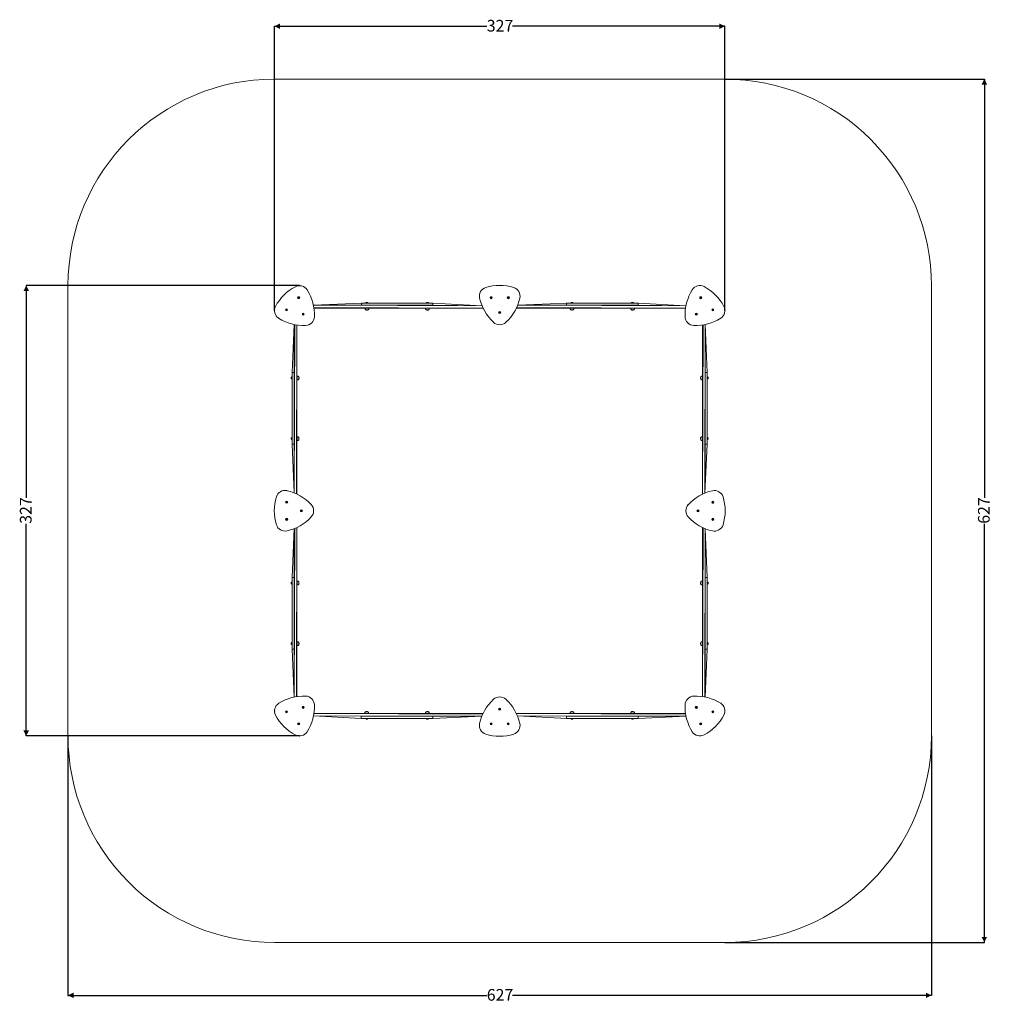
# Model space of a CAD drawing. Units: millimetres. Extents: x 1.8 to 19.4, y 8.3 to 26.1.
import ezdxf

# ---------------------------------------------------------------- set-up
doc = ezdxf.new("R2010")
doc.units = ezdxf.units.MM
doc.header["$PDSIZE"] = -1
doc.layers.add('SLD-0', color=179, linetype='Continuous')
doc.styles.add('SLDTEXTSTYLE1', font='TXT', dxfattribs={"width": 0.605})
doc.dimstyles.new('SLDDIMSTYLE1', dxfattribs={"dimtxt": 0.205465, "dimasz": 0.1, "dimexe": 0, "dimexo": 0.0625, "dimgap": 0.051366, "dimtad": 0, "dimdec": 0, "dimlfac": 40, "dimrnd": 1e-09, "dimzin": 12, "dimdsep": 46, "dimtxsty": 'SLDTEXTSTYLE1', "dimsah": 1, "dimcen": 0.09, "dimadec": 0, "dimazin": 3, "dimtfac": 1, "dimtdec": 0, "dimtofl": 0, "dimtmove": 0, "dimatfit": 3, "dimfxl": 0, "dimfrac": 2, "dimtolj": 1, "dimtzin": 12, "dimarcsym": 0})

# ---------------------------------------------------------------- blocks, each defined once
blk = doc.blocks.new('_D')
at = {"layer": 'SLD-0', "color": 7}
for p, q in [((6.846, 21.318), (1.884, 21.319)), ((1.884, 21.319), (1.884, 17.465)), ((1.883, 13.141), (1.884, 16.994)), ((6.845, 13.14), (1.883, 13.141))]:
    blk.add_line(p, q, dxfattribs=at)
for points in [[(1.884, 21.319), (1.834, 21.219), (1.934, 21.219)], [(1.883, 13.141), (1.933, 13.241), (1.833, 13.241)]]:
    blk.add_solid(points, dxfattribs=at)
at = {"layer": 'SLD-0', "color": 7, "insert": (1.769, 16.994), "char_height": 0.2117, "attachment_point": 1, "rotation": 89.9943, "style": 'SLDTEXTSTYLE1'}
blk.add_mtext('327', dxfattribs=at)
blk = doc.blocks.new('_D_1')
at = {"layer": 'SLD-0', "color": 7}
for p, q in [((6.392, 20.866), (6.392, 26.03)), ((6.392, 26.03), (10.246, 26.03)), ((14.57, 26.029), (10.716, 26.03)), ((14.57, 20.866), (14.57, 26.029))]:
    blk.add_line(p, q, dxfattribs=at)
for points in [[(6.392, 26.03), (6.492, 25.98), (6.492, 26.08)], [(14.57, 26.029), (14.47, 26.079), (14.47, 25.979)]]:
    blk.add_solid(points, dxfattribs=at)
at = {"layer": 'SLD-0', "color": 7, "insert": (10.246, 26.145), "char_height": 0.2117, "attachment_point": 1, "rotation": 359.9989, "style": 'SLDTEXTSTYLE1'}
blk.add_mtext('327', dxfattribs=at)
blk = doc.blocks.new('_D_2')
at = {"layer": 'SLD-0', "color": 7}
for p, q in [((14.57, 25.069), (19.281, 25.069)), ((19.281, 25.069), (19.281, 17.465)), ((19.281, 9.39), (19.281, 16.994)), ((14.57, 9.39), (19.281, 9.39))]:
    blk.add_line(p, q, dxfattribs=at)
for points in [[(19.281, 25.069), (19.231, 24.969), (19.331, 24.969)], [(19.281, 9.39), (19.331, 9.49), (19.231, 9.49)]]:
    blk.add_solid(points, dxfattribs=at)
at = {"layer": 'SLD-0', "color": 7, "insert": (19.166, 16.994), "char_height": 0.2117, "attachment_point": 1, "rotation": 90, "style": 'SLDTEXTSTYLE1'}
blk.add_mtext('627', dxfattribs=at)
blk = doc.blocks.new('_D_3')
at = {"layer": 'SLD-0', "color": 7}
for p, q in [((2.642, 13.14), (2.642, 8.429)), ((18.32, 13.14), (18.32, 8.429)), ((2.642, 8.429), (10.246, 8.429)), ((18.32, 8.429), (10.716, 8.429))]:
    blk.add_line(p, q, dxfattribs=at)
for points in [[(2.642, 8.429), (2.742, 8.379), (2.742, 8.479)], [(18.32, 8.429), (18.22, 8.479), (18.22, 8.379)]]:
    blk.add_solid(points, dxfattribs=at)
at = {"layer": 'SLD-0', "color": 7, "insert": (10.246, 8.544), "char_height": 0.2117, "attachment_point": 1, "rotation": 359.9989, "style": 'SLDTEXTSTYLE1'}
blk.add_mtext('627', dxfattribs=at)

msp = doc.modelspace()

# ---------------------------------------------------------------- linework, layer by layer
at = {"color": 7, "linetype": 'Continuous', "lineweight": 18}
for p, q in [((6.824, 21.099), (6.828, 21.105)), ((6.828, 21.105), (6.835, 21.105)), ((6.835, 21.105), (6.839, 21.099)), ((10.319, 21.1), (10.324, 21.106)), ((10.324, 21.106), (10.331, 21.105)), ((10.331, 21.105), (10.333, 21.098)), ((10.63, 21.101), (10.635, 21.106)), ((10.632, 21.094), (10.63, 21.101)), ((10.635, 21.106), (10.642, 21.104)), ((10.642, 21.104), (10.644, 21.098)), ((14.125, 21.097), (14.126, 21.104)), ((14.126, 21.104), (14.133, 21.106)), ((14.133, 21.106), (14.138, 21.102)), ((14.138, 21.102), (14.137, 21.095)), ((6.828, 21.093), (6.824, 21.099)), ((6.835, 21.093), (6.828, 21.093)), ((6.839, 21.099), (6.835, 21.093)), ((7.969, 20.999), (7.099, 20.962)), ((7.969, 20.962), (7.099, 20.962)), ((7.969, 20.962), (7.969, 20.999)), ((9.269, 20.999), (7.969, 20.999)), ((9.269, 20.962), (7.969, 20.962)), ((8.049, 21.002), (8.049, 21.001)), ((8.05, 21.003), (8.076, 21.003)), ((8.051, 21.004), (8.051, 21.004)), ((8.051, 21.004), (8.086, 21.004)), ((8.06, 21.014), (8.078, 21.014)), ((8.076, 21.003), (8.088, 21.003)), ((8.086, 21.004), (8.086, 21.004)), ((8.089, 21.001), (8.089, 21.002)), ((9.149, 21.002), (9.149, 21.001)), ((9.15, 21.003), (9.174, 21.003)), ((9.151, 21.004), (9.151, 21.004)), ((9.151, 21.004), (9.186, 21.004)), ((9.16, 21.014), (9.178, 21.014)), ((9.174, 21.003), (9.188, 21.003)), ((9.186, 21.004), (9.186, 21.004)), ((9.189, 21.001), (9.189, 21.002)), ((9.269, 20.962), (9.269, 20.999)), ((10.161, 20.952), (9.269, 20.999)), ((10.161, 20.952), (9.269, 20.962)), ((10.322, 21.094), (10.319, 21.1)), ((10.329, 21.093), (10.322, 21.094)), ((10.333, 21.098), (10.329, 21.093)), ((10.639, 21.092), (10.632, 21.094)), ((10.644, 21.098), (10.639, 21.092)), ((11.694, 20.999), (10.806, 20.962)), ((11.694, 20.962), (10.806, 20.962)), ((11.694, 20.962), (11.694, 20.999)), ((12.994, 20.999), (11.694, 20.999)), ((12.994, 20.962), (11.694, 20.962)), ((11.774, 21.002), (11.774, 21.001)), ((11.775, 21.003), (11.79, 21.003)), ((11.776, 21.004), (11.776, 21.004)), ((11.776, 21.004), (11.811, 21.004)), ((11.785, 21.014), (11.803, 21.014)), ((11.79, 21.003), (11.813, 21.003)), ((11.811, 21.004), (11.811, 21.004)), ((11.814, 21.001), (11.814, 21.002)), ((12.874, 21.002), (12.874, 21.001)), ((12.875, 21.003), (12.884, 21.003)), ((12.876, 21.004), (12.876, 21.004)), ((12.876, 21.004), (12.911, 21.004)), ((12.884, 21.003), (12.913, 21.003)), ((12.885, 21.014), (12.903, 21.014)), ((12.911, 21.004), (12.911, 21.004)), ((12.914, 21.001), (12.914, 21.002)), ((12.994, 20.962), (12.994, 20.999)), ((13.862, 20.952), (12.994, 20.999)), ((13.862, 20.952), (12.994, 20.962)), ((14.13, 21.092), (14.125, 21.097)), ((14.137, 21.095), (14.13, 21.092)), ((6.604, 20.879), (6.607, 20.886)), ((6.609, 20.873), (6.604, 20.879)), ((6.607, 20.886), (6.614, 20.887)), ((6.616, 20.874), (6.609, 20.873)), ((6.614, 20.887), (6.619, 20.881)), ((6.619, 20.881), (6.616, 20.874)), ((6.904, 20.797), (6.906, 20.804)), ((6.909, 20.792), (6.904, 20.797)), ((6.906, 20.804), (6.913, 20.806)), ((6.916, 20.794), (6.909, 20.792)), ((6.913, 20.806), (6.918, 20.801)), ((6.918, 20.801), (6.916, 20.794)), ((10.178, 20.912), (7.107, 20.912)), ((8.082, 20.909), (8.031, 20.909)), ((8.09, 20.879), (8.048, 20.879)), ((8.068, 20.874), (8.069, 20.874)), ((8.106, 20.909), (8.082, 20.909)), ((9.178, 20.909), (9.131, 20.909)), ((9.19, 20.879), (9.148, 20.879)), ((9.19, 20.879), (9.148, 20.879)), ((9.168, 20.874), (9.169, 20.874)), ((9.206, 20.909), (9.178, 20.909)), ((10.474, 20.831), (10.478, 20.837)), ((10.478, 20.824), (10.474, 20.831)), ((10.478, 20.837), (10.485, 20.837)), ((10.485, 20.824), (10.478, 20.824)), ((10.485, 20.837), (10.489, 20.831)), ((10.489, 20.831), (10.485, 20.824)), ((13.855, 20.912), (10.784, 20.912)), ((11.785, 20.909), (11.756, 20.909)), ((11.813, 20.879), (11.773, 20.879)), ((11.815, 20.879), (11.773, 20.879)), ((11.831, 20.909), (11.785, 20.909)), ((11.793, 20.874), (11.794, 20.874)), ((11.815, 20.879), (11.813, 20.879)), ((12.872, 20.909), (12.856, 20.909)), ((12.931, 20.909), (12.872, 20.909)), ((12.908, 20.879), (12.873, 20.879)), ((12.915, 20.879), (12.873, 20.879)), ((12.893, 20.874), (12.894, 20.874)), ((12.915, 20.879), (12.908, 20.879)), ((14.045, 20.804), (14.052, 20.807)), ((14.045, 20.797), (14.045, 20.804)), ((14.051, 20.793), (14.045, 20.797)), ((14.057, 20.796), (14.051, 20.793)), ((14.052, 20.807), (14.058, 20.803)), ((14.058, 20.803), (14.057, 20.796)), ((14.344, 20.879), (14.346, 20.886)), ((14.348, 20.873), (14.344, 20.879)), ((14.346, 20.886), (14.353, 20.887)), ((14.355, 20.874), (14.348, 20.873)), ((14.353, 20.887), (14.358, 20.881)), ((14.358, 20.881), (14.355, 20.874)), ((6.749, 20.612), (6.711, 19.742)), ((6.749, 20.612), (6.749, 19.742)), ((6.799, 20.603), (6.799, 17.533)), ((14.163, 17.532), (14.163, 20.603)), ((14.251, 19.742), (14.213, 20.612)), ((14.213, 19.742), (14.213, 20.612)), ((6.749, 19.742), (6.711, 19.742)), ((6.711, 19.742), (6.711, 18.442)), ((6.749, 19.742), (6.749, 18.442)), ((6.801, 19.679), (6.801, 19.604)), ((14.161, 19.643), (14.161, 19.679)), ((14.213, 19.742), (14.251, 19.742)), ((14.213, 18.442), (14.213, 19.742)), ((14.251, 18.442), (14.251, 19.742)), ((6.696, 19.633), (6.696, 19.651)), ((6.706, 19.659), (6.706, 19.659)), ((6.706, 19.625), (6.706, 19.659)), ((6.706, 19.624), (6.706, 19.625)), ((6.706, 19.624), (6.706, 19.624)), ((6.707, 19.623), (6.707, 19.661)), ((6.71, 19.662), (6.709, 19.662)), ((6.709, 19.622), (6.71, 19.622)), ((6.832, 19.663), (6.832, 19.621)), ((6.832, 19.663), (6.832, 19.621)), ((6.832, 19.621), (6.832, 19.621)), ((6.837, 19.641), (6.837, 19.642)), ((14.125, 19.642), (14.125, 19.641)), ((14.13, 19.621), (14.13, 19.663)), ((14.13, 19.621), (14.13, 19.663)), ((14.13, 19.621), (14.13, 19.621)), ((14.161, 19.604), (14.161, 19.643)), ((14.254, 19.662), (14.252, 19.662)), ((14.252, 19.622), (14.254, 19.622)), ((14.255, 19.661), (14.255, 19.642)), ((14.255, 19.642), (14.255, 19.623)), ((14.256, 19.659), (14.256, 19.659)), ((14.256, 19.659), (14.256, 19.624)), ((14.256, 19.624), (14.256, 19.624)), ((14.266, 19.651), (14.266, 19.633)), ((6.696, 18.534), (6.696, 18.551)), ((6.696, 18.533), (6.696, 18.534)), ((6.706, 18.559), (6.706, 18.559)), ((6.706, 18.526), (6.706, 18.559)), ((6.706, 18.524), (6.706, 18.526)), ((6.706, 18.524), (6.706, 18.524)), ((6.707, 18.523), (6.707, 18.561)), ((6.71, 18.562), (6.709, 18.562)), ((6.709, 18.522), (6.71, 18.522)), ((6.749, 18.442), (6.711, 18.442)), ((6.711, 18.442), (6.749, 17.555)), ((6.749, 18.442), (6.749, 17.555)), ((6.801, 18.579), (6.801, 18.504)), ((6.832, 18.563), (6.832, 18.521)), ((6.832, 18.563), (6.832, 18.522)), ((6.832, 18.522), (6.832, 18.521)), ((6.837, 18.541), (6.837, 18.542)), ((14.125, 18.542), (14.125, 18.541)), ((14.13, 18.521), (14.13, 18.563)), ((14.13, 18.521), (14.13, 18.563)), ((14.13, 18.521), (14.13, 18.521)), ((14.161, 18.543), (14.161, 18.579)), ((14.161, 18.504), (14.161, 18.543)), ((14.203, 17.55), (14.251, 18.442)), ((14.203, 17.55), (14.213, 18.442)), ((14.213, 18.442), (14.251, 18.442)), ((14.254, 18.562), (14.252, 18.562)), ((14.252, 18.522), (14.254, 18.522)), ((14.255, 18.561), (14.255, 18.542)), ((14.255, 18.542), (14.255, 18.523)), ((14.256, 18.559), (14.256, 18.559)), ((14.256, 18.559), (14.256, 18.524)), ((14.256, 18.524), (14.256, 18.524)), ((14.266, 18.551), (14.266, 18.533)), ((6.605, 17.383), (6.606, 17.39)), ((6.61, 17.378), (6.605, 17.383)), ((6.606, 17.39), (6.613, 17.392)), ((6.617, 17.38), (6.61, 17.378)), ((6.613, 17.392), (6.618, 17.388)), ((6.618, 17.388), (6.617, 17.38)), ((14.344, 17.387), (14.351, 17.391)), ((14.344, 17.38), (14.344, 17.387)), ((14.351, 17.377), (14.344, 17.38)), ((14.351, 17.391), (14.357, 17.388)), ((14.357, 17.38), (14.351, 17.377)), ((14.357, 17.388), (14.357, 17.38)), ((6.873, 17.229), (6.876, 17.236)), ((6.878, 17.223), (6.873, 17.229)), ((6.876, 17.236), (6.883, 17.237)), ((6.885, 17.224), (6.878, 17.223)), ((6.883, 17.237), (6.887, 17.231)), ((6.887, 17.231), (6.885, 17.224)), ((14.075, 17.226), (14.076, 17.233)), ((14.081, 17.222), (14.075, 17.226)), ((14.076, 17.233), (14.083, 17.236)), ((14.088, 17.225), (14.081, 17.222)), ((14.083, 17.236), (14.089, 17.232)), ((14.089, 17.232), (14.088, 17.225)), ((6.605, 17.072), (6.606, 17.079)), ((6.611, 17.068), (6.605, 17.072)), ((6.606, 17.079), (6.612, 17.082)), ((6.618, 17.071), (6.611, 17.068)), ((6.612, 17.082), (6.618, 17.078)), ((6.618, 17.078), (6.618, 17.071)), ((14.344, 17.071), (14.345, 17.078)), ((14.349, 17.067), (14.344, 17.071)), ((14.345, 17.078), (14.352, 17.081)), ((14.356, 17.069), (14.349, 17.067)), ((14.352, 17.081), (14.358, 17.076)), ((14.358, 17.076), (14.356, 17.069)), ((6.749, 16.905), (6.711, 16.017)), ((6.749, 16.905), (6.749, 16.017)), ((6.799, 16.927), (6.799, 13.856)), ((14.163, 13.856), (14.163, 16.926)), ((14.213, 16.017), (14.213, 16.904)), ((14.251, 16.017), (14.213, 16.904)), ((6.696, 15.914), (6.696, 15.926)), ((6.706, 15.934), (6.706, 15.934)), ((6.706, 15.911), (6.706, 15.934)), ((6.707, 15.898), (6.707, 15.936)), ((6.71, 15.937), (6.709, 15.937)), ((6.749, 16.017), (6.711, 16.017)), ((6.711, 16.017), (6.711, 14.717)), ((6.749, 16.017), (6.749, 14.717)), ((6.801, 15.954), (6.801, 15.879)), ((6.832, 15.938), (6.832, 15.896)), ((6.832, 15.938), (6.832, 15.907)), ((6.837, 15.916), (6.837, 15.917)), ((14.125, 15.917), (14.125, 15.916)), ((14.13, 15.896), (14.13, 15.938)), ((14.13, 15.935), (14.13, 15.938)), ((14.13, 15.896), (14.13, 15.935)), ((14.161, 15.879), (14.161, 15.954)), ((14.213, 16.017), (14.251, 16.017)), ((14.213, 14.717), (14.213, 16.017)), ((14.251, 14.717), (14.251, 16.017)), ((14.254, 15.937), (14.252, 15.937)), ((14.255, 15.936), (14.255, 15.898)), ((14.256, 15.934), (14.256, 15.934)), ((14.256, 15.934), (14.256, 15.931)), ((14.256, 15.931), (14.256, 15.899)), ((14.266, 15.926), (14.266, 15.924)), ((14.266, 15.924), (14.266, 15.908)), ((6.696, 15.908), (6.696, 15.914)), ((6.706, 15.899), (6.706, 15.911)), ((6.706, 15.899), (6.706, 15.899)), ((6.709, 15.897), (6.71, 15.897)), ((6.832, 15.907), (6.832, 15.896)), ((14.252, 15.897), (14.254, 15.897)), ((14.256, 15.899), (14.256, 15.899)), ((6.801, 14.854), (6.801, 14.779)), ((14.161, 14.818), (14.161, 14.854)), ((6.696, 14.815), (6.696, 14.826)), ((6.696, 14.808), (6.696, 14.815)), ((6.706, 14.834), (6.706, 14.834)), ((6.706, 14.814), (6.706, 14.834)), ((6.706, 14.799), (6.706, 14.814)), ((6.706, 14.799), (6.706, 14.799)), ((6.707, 14.798), (6.707, 14.836)), ((6.71, 14.837), (6.709, 14.837)), ((6.709, 14.797), (6.71, 14.797)), ((6.749, 14.717), (6.711, 14.717)), ((6.711, 14.717), (6.749, 13.847)), ((6.749, 14.717), (6.749, 13.847)), ((6.832, 14.838), (6.832, 14.796)), ((6.832, 14.838), (6.832, 14.811)), ((6.832, 14.811), (6.832, 14.796)), ((6.837, 14.816), (6.837, 14.817)), ((14.125, 14.817), (14.125, 14.816)), ((14.13, 14.796), (14.13, 14.838)), ((14.13, 14.796), (14.13, 14.838)), ((14.13, 14.796), (14.13, 14.796)), ((14.161, 14.779), (14.161, 14.818)), ((14.213, 14.717), (14.251, 14.717)), ((14.213, 13.847), (14.213, 14.717)), ((14.213, 13.847), (14.251, 14.717)), ((14.254, 14.837), (14.252, 14.837)), ((14.252, 14.797), (14.254, 14.797)), ((14.255, 14.836), (14.255, 14.817)), ((14.255, 14.817), (14.255, 14.798)), ((14.256, 14.834), (14.256, 14.834)), ((14.256, 14.834), (14.256, 14.799)), ((14.256, 14.799), (14.256, 14.799)), ((14.266, 14.826), (14.266, 14.808)), ((6.904, 13.661), (6.91, 13.666)), ((6.906, 13.654), (6.904, 13.661)), ((6.913, 13.652), (6.906, 13.654)), ((6.91, 13.666), (6.916, 13.664)), ((6.918, 13.657), (6.913, 13.652)), ((6.916, 13.664), (6.918, 13.657)), ((10.474, 13.631), (10.48, 13.635)), ((10.475, 13.624), (10.474, 13.631)), ((10.481, 13.621), (10.475, 13.624)), ((10.48, 13.635), (10.487, 13.632)), ((10.487, 13.625), (10.481, 13.621)), ((10.487, 13.632), (10.487, 13.625)), ((14.045, 13.662), (14.051, 13.666)), ((14.045, 13.655), (14.045, 13.662)), ((14.052, 13.652), (14.045, 13.655)), ((14.051, 13.666), (14.057, 13.663)), ((14.058, 13.656), (14.052, 13.652)), ((14.057, 13.663), (14.058, 13.656)), ((6.605, 13.583), (6.612, 13.586)), ((6.605, 13.576), (6.605, 13.583)), ((6.611, 13.572), (6.605, 13.576)), ((6.617, 13.575), (6.611, 13.572)), ((6.612, 13.586), (6.618, 13.582)), ((6.618, 13.582), (6.617, 13.575)), ((7.101, 13.507), (7.968, 13.459)), ((7.101, 13.507), (7.968, 13.497)), ((7.108, 13.547), (10.178, 13.547)), ((7.968, 13.497), (7.968, 13.459)), ((7.968, 13.497), (9.269, 13.497)), ((7.968, 13.459), (9.269, 13.459)), ((8.031, 13.549), (8.106, 13.549)), ((8.047, 13.58), (8.09, 13.58)), ((8.047, 13.58), (8.069, 13.58)), ((8.048, 13.458), (8.048, 13.457)), ((8.087, 13.455), (8.05, 13.455)), ((8.051, 13.454), (8.051, 13.454)), ((8.067, 13.454), (8.051, 13.454)), ((8.067, 13.444), (8.06, 13.444)), ((8.086, 13.454), (8.067, 13.454)), ((8.077, 13.444), (8.067, 13.444)), ((8.069, 13.585), (8.068, 13.585)), ((8.069, 13.58), (8.09, 13.58)), ((8.086, 13.454), (8.086, 13.454)), ((8.088, 13.457), (8.088, 13.458)), ((9.131, 13.549), (9.206, 13.549)), ((9.147, 13.58), (9.19, 13.58)), ((9.147, 13.58), (9.166, 13.58)), ((9.148, 13.458), (9.148, 13.457)), ((9.187, 13.455), (9.15, 13.455)), ((9.151, 13.454), (9.151, 13.454)), ((9.164, 13.454), (9.151, 13.454)), ((9.166, 13.444), (9.16, 13.444)), ((9.186, 13.454), (9.164, 13.454)), ((9.166, 13.58), (9.19, 13.58)), ((9.177, 13.444), (9.166, 13.444)), ((9.169, 13.585), (9.168, 13.585)), ((9.186, 13.454), (9.186, 13.454)), ((9.188, 13.457), (9.188, 13.458)), ((9.269, 13.497), (9.269, 13.459)), ((9.269, 13.497), (10.156, 13.497)), ((9.269, 13.459), (10.156, 13.497)), ((10.784, 13.547), (13.855, 13.547)), ((10.802, 13.507), (11.693, 13.459)), ((10.802, 13.507), (11.693, 13.497)), ((11.693, 13.497), (11.693, 13.459)), ((11.693, 13.497), (12.994, 13.497)), ((11.693, 13.459), (12.994, 13.459)), ((11.756, 13.549), (11.831, 13.549)), ((11.772, 13.58), (11.815, 13.58)), ((11.772, 13.58), (11.792, 13.58)), ((11.773, 13.458), (11.773, 13.457)), ((11.812, 13.455), (11.775, 13.455)), ((11.776, 13.454), (11.776, 13.454)), ((11.79, 13.454), (11.776, 13.454)), ((11.792, 13.444), (11.785, 13.444)), ((11.811, 13.454), (11.79, 13.454)), ((11.792, 13.58), (11.815, 13.58)), ((11.802, 13.444), (11.792, 13.444)), ((11.794, 13.585), (11.793, 13.585)), ((11.811, 13.454), (11.811, 13.454)), ((11.813, 13.457), (11.813, 13.458)), ((12.856, 13.549), (12.931, 13.549)), ((12.872, 13.58), (12.915, 13.58)), ((12.872, 13.58), (12.897, 13.58)), ((12.873, 13.458), (12.873, 13.457)), ((12.912, 13.455), (12.875, 13.455)), ((12.876, 13.454), (12.876, 13.454)), ((12.894, 13.454), (12.876, 13.454)), ((12.893, 13.444), (12.885, 13.444)), ((12.894, 13.585), (12.893, 13.585)), ((12.902, 13.444), (12.893, 13.444)), ((12.911, 13.454), (12.894, 13.454)), ((12.897, 13.58), (12.915, 13.58)), ((12.911, 13.454), (12.911, 13.454)), ((12.913, 13.457), (12.913, 13.458)), ((12.994, 13.497), (12.994, 13.459)), ((12.994, 13.459), (13.864, 13.497)), ((12.994, 13.497), (13.864, 13.497)), ((14.344, 13.575), (14.345, 13.583)), ((14.35, 13.572), (14.344, 13.575)), ((14.345, 13.583), (14.351, 13.586)), ((14.357, 13.575), (14.35, 13.572)), ((14.351, 13.586), (14.357, 13.582)), ((14.357, 13.582), (14.357, 13.575)), ((6.824, 13.363), (6.83, 13.367)), ((6.825, 13.355), (6.824, 13.363)), ((6.831, 13.352), (6.825, 13.355)), ((6.83, 13.367), (6.837, 13.364)), ((6.837, 13.356), (6.831, 13.352)), ((6.837, 13.364), (6.837, 13.356)), ((10.319, 13.363), (10.325, 13.367)), ((10.32, 13.356), (10.319, 13.363)), ((10.326, 13.352), (10.32, 13.356)), ((10.325, 13.367), (10.332, 13.364)), ((10.332, 13.356), (10.326, 13.352)), ((10.332, 13.364), (10.332, 13.356)), ((10.63, 13.363), (10.636, 13.367)), ((10.63, 13.356), (10.63, 13.363)), ((10.636, 13.352), (10.63, 13.356)), ((10.636, 13.367), (10.642, 13.363)), ((10.642, 13.356), (10.636, 13.352)), ((10.642, 13.363), (10.642, 13.356)), ((14.125, 13.357), (14.126, 13.364)), ((14.13, 13.352), (14.125, 13.357)), ((14.126, 13.364), (14.133, 13.366)), ((14.137, 13.355), (14.13, 13.352)), ((14.133, 13.366), (14.138, 13.362)), ((14.138, 13.362), (14.137, 13.355))]:
    msp.add_line(p, q, dxfattribs=at)
at = {"color": 8, "linetype": 'Continuous', "lineweight": 18}
for p, q in [((7.099, 20.962), (10.161, 20.952)), ((10.178, 20.912), (7.106, 20.922)), ((8.077, 21.002), (8.049, 21.002)), ((8.049, 21.001), (8.077, 21.001)), ((8.089, 21.002), (8.077, 21.002)), ((8.077, 21.001), (8.089, 21.001)), ((9.174, 21.002), (9.149, 21.002)), ((9.149, 21.001), (9.174, 21.001)), ((9.189, 21.002), (9.174, 21.002)), ((9.174, 21.001), (9.189, 21.001)), ((13.855, 20.912), (10.789, 20.922)), ((10.806, 20.962), (13.862, 20.952)), ((11.79, 21.002), (11.774, 21.002)), ((11.774, 21.001), (11.79, 21.001)), ((11.814, 21.002), (11.79, 21.002)), ((11.79, 21.001), (11.814, 21.001)), ((12.883, 21.002), (12.874, 21.002)), ((12.874, 21.001), (12.883, 21.001)), ((12.914, 21.002), (12.883, 21.002)), ((12.883, 21.001), (12.914, 21.001)), ((6.749, 17.555), (6.759, 20.61)), ((6.799, 20.603), (6.789, 17.538)), ((14.163, 17.532), (14.173, 20.605)), ((14.213, 20.612), (14.203, 17.55)), ((6.709, 19.662), (6.709, 19.622)), ((6.71, 19.622), (6.71, 19.662)), ((14.252, 19.662), (14.252, 19.642)), ((14.252, 19.642), (14.252, 19.622)), ((14.254, 19.642), (14.254, 19.662)), ((14.254, 19.622), (14.254, 19.642)), ((6.709, 18.562), (6.709, 18.522)), ((6.71, 18.522), (6.71, 18.562)), ((14.252, 18.562), (14.252, 18.542)), ((14.252, 18.542), (14.252, 18.522)), ((14.254, 18.542), (14.254, 18.562)), ((14.254, 18.522), (14.254, 18.542)), ((6.749, 13.847), (6.759, 16.909)), ((6.799, 16.927), (6.789, 13.854)), ((14.163, 13.856), (14.173, 16.921)), ((14.213, 16.904), (14.203, 13.849)), ((6.709, 15.937), (6.709, 15.897)), ((6.71, 15.897), (6.71, 15.937)), ((14.252, 15.937), (14.252, 15.897)), ((14.254, 15.897), (14.254, 15.937)), ((6.709, 14.837), (6.709, 14.797)), ((6.71, 14.797), (6.71, 14.837)), ((14.252, 14.837), (14.252, 14.817)), ((14.252, 14.817), (14.252, 14.797)), ((14.254, 14.817), (14.254, 14.837)), ((14.254, 14.797), (14.254, 14.817)), ((10.156, 13.497), (7.101, 13.507)), ((7.108, 13.547), (10.173, 13.537)), ((8.088, 13.458), (8.048, 13.458)), ((8.048, 13.457), (8.088, 13.457)), ((9.188, 13.458), (9.148, 13.458)), ((9.148, 13.457), (9.188, 13.457)), ((10.784, 13.547), (13.856, 13.537)), ((13.864, 13.497), (10.802, 13.507)), ((11.813, 13.458), (11.773, 13.458)), ((11.773, 13.457), (11.813, 13.457)), ((12.913, 13.458), (12.873, 13.458)), ((12.873, 13.457), (12.913, 13.457))]:
    msp.add_line(p, q, dxfattribs=at)
at = {"color": 7, "linetype": 'Continuous', "lineweight": 18}
for centre, radius in [((6.831, 21.099), 0.0191), ((6.831, 21.099), 0.0106), ((10.326, 21.099), 0.019), ((10.326, 21.099), 0.0106), ((10.637, 21.099), 0.019), ((10.637, 21.099), 0.0106), ((14.131, 21.099), 0.019), ((14.131, 21.099), 0.0106), ((6.611, 20.88), 0.0191), ((6.611, 20.88), 0.0106), ((6.911, 20.799), 0.0191), ((6.911, 20.799), 0.0106), ((10.481, 20.831), 0.0191), ((10.481, 20.831), 0.0106), ((14.051, 20.8), 0.019), ((14.051, 20.8), 0.0106), ((14.351, 20.88), 0.0191), ((14.351, 20.88), 0.0106), ((6.612, 17.385), 0.019), ((6.612, 17.385), 0.0106), ((14.351, 17.384), 0.019), ((14.351, 17.384), 0.0106), ((6.88, 17.23), 0.0191), ((6.88, 17.23), 0.0106), ((14.082, 17.229), 0.0191), ((14.082, 17.229), 0.0106), ((6.612, 17.075), 0.0191), ((6.612, 17.075), 0.0106), ((14.351, 17.074), 0.0191), ((14.351, 17.074), 0.0106), ((6.611, 13.579), 0.019), ((6.911, 13.659), 0.0191), ((6.911, 13.659), 0.0106), ((10.481, 13.628), 0.0191), ((10.481, 13.628), 0.0106), ((14.051, 13.659), 0.019), ((14.051, 13.659), 0.0106), ((14.351, 13.579), 0.0191), ((6.611, 13.579), 0.0106), ((14.351, 13.579), 0.0106), ((6.831, 13.359), 0.0191), ((6.831, 13.359), 0.0106), ((10.326, 13.36), 0.0191), ((10.326, 13.36), 0.0106), ((10.636, 13.36), 0.0191), ((10.636, 13.36), 0.0106), ((14.131, 13.359), 0.019), ((14.131, 13.359), 0.0106)]:
    msp.add_circle(centre, radius, dxfattribs=at)
for centre, radius, start, end in [((7.167, 20.541), 0.856, 117.5926, 152.0785), ((6.846, 21.151), 0.167, 32.846, 116.8252), ((10.279, 21.126), 0.167, 108.0104, 191.9896), ((10.481, 20.467), 0.856, 72.7571, 107.2429), ((10.684, 21.126), 0.167, 348.0104, 71.9896), ((14.117, 21.152), 0.167, 63.0104, 146.9896), ((13.794, 20.543), 0.856, 27.7571, 62.2429), ((6.831, 21.099), 0.00625, 150, 210), ((6.831, 21.099), 0.00625, 90, 150), ((6.831, 21.099), 0.00625, 30, 90), ((6.831, 21.099), 0.00625, 330, 30), ((6.26, 20.787), 0.856, 357.5926, 32.0785), ((10.326, 21.099), 0.00625, 141.3595, 201.3595), ((10.326, 21.099), 0.00625, 81.3595, 141.3595), ((10.326, 21.099), 0.00625, 21.3595, 81.3595), ((10.326, 21.099), 0.00625, 321.3595, 21.3595), ((10.637, 21.099), 0.00625, 135.9928, 195.9928), ((10.637, 21.099), 0.00625, 75.9928, 135.9928), ((10.637, 21.099), 0.00625, 15.9928, 75.9928), ((10.637, 21.099), 0.00625, 315.9928, 15.9928), ((14.702, 20.786), 0.856, 147.7571, 182.2429), ((14.131, 21.099), 0.00625, 108.2458, 168.2458), ((14.131, 21.099), 0.00625, 168.2458, 228.2458), ((14.131, 21.099), 0.00625, 48.2458, 108.2458), ((14.131, 21.099), 0.00625, 348.2458, 48.2458), ((6.559, 20.866), 0.167, 152.846, 236.8252), ((6.831, 21.099), 0.00625, 210, 270), ((6.831, 21.099), 0.00625, 270, 330), ((8.05, 21.002), 0.00125, 90, 180), ((8.05, 21.001), 0.00125, 179.9993, 270.0001), ((8.069, 20.998), 0.0186, 118.0059, 159.9053), ((8.069, 20.998), 0.0186, 20.0947, 61.9941), ((8.088, 21.002), 0.00125, 0.0002, 89.9967), ((8.089, 21.002), 0.00125, 257.8813, 257.8846), ((9.15, 21.002), 0.00125, 90, 180), ((9.15, 21.001), 0.00125, 179.9993, 270.0004), ((9.169, 20.998), 0.0186, 118.0059, 159.9053), ((9.169, 20.998), 0.0186, 20.0947, 61.9941), ((9.188, 21.002), 0.00125, 0.0002, 89.9999), ((9.188, 21.001), 0.00125, 270.0001, 0.0007), ((10.951, 21.281), 0.856, 192.7571, 227.2429), ((10.326, 21.099), 0.00625, 201.3595, 261.3595), ((10.326, 21.099), 0.00625, 261.3595, 321.3595), ((10.012, 21.281), 0.856, 312.7571, 347.2429), ((10.637, 21.099), 0.00625, 195.9928, 255.9928), ((10.637, 21.099), 0.00625, 255.9928, 315.9928), ((11.775, 21.002), 0.00125, 90, 180), ((11.775, 21.001), 0.00125, 179.9993, 269.999), ((11.794, 20.998), 0.0186, 118.0059, 159.9053), ((11.794, 20.998), 0.0186, 20.0947, 61.994), ((11.813, 21.002), 0.00125, 0.0002, 89.9978), ((11.814, 21.002), 0.00125, 252.0933, 252.0955), ((12.875, 21.002), 0.00125, 90, 180), ((12.875, 21.001), 0.00125, 179.9993, 269.9993), ((12.894, 20.998), 0.0186, 118.0059, 159.9053), ((12.894, 20.998), 0.0186, 20.0947, 61.994), ((12.913, 21.002), 0.00125, 0.0002, 90.0044), ((12.913, 21.001), 0.00125, 269.9956, 0.0007), ((14.131, 21.099), 0.00625, 228.2458, 288.2458), ((14.131, 21.099), 0.00625, 288.2458, 348.2458), ((14.403, 20.866), 0.167, 303.0104, 26.9896), ((6.611, 20.88), 0.00625, 159.1229, 219.1229), ((6.611, 20.88), 0.00625, 99.1229, 159.1229), ((6.611, 20.88), 0.00625, 219.1229, 279.1229), ((6.611, 20.88), 0.00625, 39.1229, 99.1229), ((6.611, 20.88), 0.00625, 279.1229, 339.1229), ((6.611, 20.88), 0.00625, 339.1229, 39.1229), ((6.911, 20.799), 0.00625, 106.4384, 166.4384), ((6.911, 20.799), 0.00625, 166.4384, 226.4384), ((6.911, 20.799), 0.00625, 226.4384, 286.4384), ((6.911, 20.799), 0.00625, 46.4384, 106.4384), ((6.911, 20.799), 0.00625, 286.4384, 346.4384), ((6.911, 20.799), 0.00625, 346.4384, 46.4384), ((6.949, 20.76), 0.167, 272.846, 356.8252), ((8.069, 20.909), 0.0375, 180, 235.4819), ((8.068, 20.919), 0.0457, 242.9564, 270), ((8.069, 20.919), 0.0457, 269.9999, 297.0436), ((8.069, 20.909), 0.0375, 304.5181, 0), ((9.169, 20.909), 0.0375, 180, 235.4819), ((9.168, 20.919), 0.0457, 242.9564, 270), ((9.169, 20.919), 0.0457, 270, 297.0436), ((9.169, 20.909), 0.0375, 304.5181, 0), ((10.481, 20.831), 0.00625, 149.4208, 209.4208), ((10.481, 20.831), 0.00625, 89.4208, 149.4208), ((10.481, 20.831), 0.00625, 209.4208, 269.4208), ((10.481, 20.831), 0.00625, 269.4208, 329.4208), ((10.481, 20.831), 0.00625, 29.4208, 89.4208), ((10.481, 20.831), 0.00625, 329.4208, 29.4208), ((11.794, 20.909), 0.0375, 180, 235.4819), ((11.793, 20.919), 0.0457, 242.9564, 270), ((11.794, 20.919), 0.0457, 270, 297.0436), ((11.794, 20.909), 0.0375, 304.5181, 360), ((12.894, 20.909), 0.0375, 180, 235.4819), ((12.893, 20.919), 0.0457, 242.9564, 270), ((12.894, 20.919), 0.0457, 269.9999, 297.0436), ((12.894, 20.909), 0.0375, 304.5181, 360), ((14.013, 20.761), 0.167, 183.0104, 266.9896), ((14.051, 20.8), 0.00625, 115.5613, 175.5613), ((14.051, 20.8), 0.00625, 175.5613, 235.5613), ((14.051, 20.8), 0.00625, 55.5613, 115.5613), ((14.051, 20.8), 0.00625, 235.5613, 295.5613), ((14.051, 20.8), 0.00625, 295.5613, 355.5613), ((14.051, 20.8), 0.00625, 355.5613, 55.5613), ((14.351, 20.88), 0.00625, 99.1229, 159.1229), ((14.351, 20.88), 0.00625, 159.1229, 219.1229), ((14.351, 20.88), 0.00625, 219.1229, 279.1229), ((14.351, 20.88), 0.00625, 39.1229, 99.1229), ((14.351, 20.88), 0.00625, 279.1229, 339.1229), ((14.351, 20.88), 0.00625, 339.1229, 39.1229), ((6.926, 21.449), 0.856, 237.5926, 272.0785), ((10.481, 20.776), 0.167, 228.0104, 311.9896), ((14.037, 21.45), 0.856, 267.7571, 302.2429), ((6.801, 19.642), 0.0375, 34.5181, 90), ((14.161, 19.642), 0.0375, 90, 145.4819), ((6.713, 19.642), 0.0186, 110.0944, 151.9939), ((6.713, 19.642), 0.0186, 208.0059, 249.9053), ((6.709, 19.661), 0.00125, 89.9967, 179.9984), ((6.709, 19.623), 0.00125, 180, 270), ((6.709, 19.661), 0.00125, 33.2479, 33.2498), ((6.71, 19.623), 0.00125, 270.0011, 359.9985), ((6.801, 19.642), 0.0375, 269.9999, 325.4818), ((6.792, 19.642), 0.0457, 359.9998, 27.0434), ((6.792, 19.641), 0.0457, 332.9564, 0), ((14.171, 19.642), 0.0457, 152.9564, 180), ((14.171, 19.641), 0.0457, 179.9997, 207.0433), ((14.161, 19.642), 0.0375, 214.5181, 270), ((14.252, 19.661), 0.00125, 89.9991, 179.9985), ((14.253, 19.621), 0.00125, 149.5938, 149.5957), ((14.254, 19.661), 0.00125, 0, 90), ((14.254, 19.623), 0.00125, 269.9987, 359.9984), ((14.249, 19.642), 0.0186, 28.0059, 69.9053), ((14.249, 19.642), 0.0186, 290.0946, 331.994), ((6.713, 18.542), 0.0186, 110.0944, 151.994), ((6.713, 18.542), 0.0186, 208.0059, 249.9053), ((6.709, 18.561), 0.00125, 89.9967, 179.9986), ((6.709, 18.523), 0.00125, 180, 270), ((6.709, 18.561), 0.00125, 38.2054, 38.2071), ((6.71, 18.523), 0.00125, 270.0011, 359.9982), ((6.801, 18.542), 0.0375, 34.5181, 90), ((6.801, 18.542), 0.0375, 270, 325.482), ((6.792, 18.542), 0.0457, 359.9998, 27.0434), ((6.792, 18.541), 0.0457, 332.9564, 0), ((14.171, 18.542), 0.0457, 152.9564, 180), ((14.171, 18.541), 0.0457, 179.9997, 207.0433), ((14.161, 18.542), 0.0375, 90, 145.4819), ((14.161, 18.542), 0.0375, 214.5181, 270), ((14.252, 18.561), 0.00125, 89.9991, 179.9988), ((14.253, 18.521), 0.00125, 153.3503, 153.3524), ((14.254, 18.561), 0.00125, 0, 90), ((14.254, 18.523), 0.00125, 269.9987, 359.9981), ((14.249, 18.542), 0.0186, 28.0059, 69.9053), ((14.249, 18.542), 0.0186, 290.0945, 331.994), ((6.584, 17.432), 0.167, 78.0104, 161.9896), ((6.43, 16.76), 0.856, 42.7571, 77.2429), ((14.532, 16.759), 0.856, 102.7571, 137.2429), ((14.378, 17.431), 0.167, 18.0104, 101.9896), ((7.243, 17.23), 0.856, 162.7571, 197.2429), ((6.612, 17.385), 0.00625, 108.8251, 168.8251), ((6.612, 17.385), 0.00625, 168.8251, 228.8251), ((6.612, 17.385), 0.00625, 228.8251, 288.8251), ((6.612, 17.385), 0.00625, 48.8251, 108.8251), ((6.612, 17.385), 0.00625, 288.8251, 348.8251), ((6.612, 17.385), 0.00625, 348.8251, 48.8251), ((14.351, 17.384), 0.00625, 120.9097, 180.9097), ((14.351, 17.384), 0.00625, 180.9097, 240.9097), ((14.351, 17.384), 0.00625, 60.9097, 120.9097), ((14.351, 17.384), 0.00625, 240.9097, 300.9097), ((14.351, 17.384), 0.00625, 0.9097, 60.9097), ((14.351, 17.384), 0.00625, 300.9097, 0.9097), ((13.719, 17.229), 0.856, 342.7571, 17.2429), ((6.88, 17.23), 0.00625, 99.1229, 159.1229), ((6.88, 17.23), 0.00625, 159.1229, 219.1229), ((6.88, 17.23), 0.00625, 219.1229, 279.1229), ((6.88, 17.23), 0.00625, 39.1229, 99.1229), ((6.88, 17.23), 0.00625, 279.1229, 339.1229), ((6.88, 17.23), 0.00625, 339.1229, 39.1229), ((6.935, 17.23), 0.167, 318.0104, 41.9896), ((14.028, 17.229), 0.167, 138.0104, 221.9896), ((14.082, 17.229), 0.00625, 115.5613, 175.5613), ((14.082, 17.229), 0.00625, 175.5613, 235.5613), ((14.082, 17.229), 0.00625, 235.5613, 295.5613), ((14.082, 17.229), 0.00625, 55.5613, 115.5613), ((14.082, 17.229), 0.00625, 295.5613, 355.5613), ((14.082, 17.229), 0.00625, 355.5613, 55.5613), ((6.612, 17.075), 0.00625, 116.8863, 176.8863), ((6.612, 17.075), 0.00625, 176.8863, 236.8863), ((6.612, 17.075), 0.00625, 236.8863, 296.8863), ((6.612, 17.075), 0.00625, 56.8863, 116.8863), ((6.612, 17.075), 0.00625, 296.8863, 356.8863), ((6.612, 17.075), 0.00625, 356.8863, 56.8863), ((6.43, 17.7), 0.856, 282.7571, 317.2429), ((14.532, 17.698), 0.856, 222.7571, 257.2429), ((14.351, 17.074), 0.00625, 168.2458, 228.2458), ((14.351, 17.074), 0.00625, 108.2458, 168.2458), ((14.351, 17.074), 0.00625, 228.2458, 288.2458), ((14.351, 17.074), 0.00625, 48.2458, 108.2458), ((14.351, 17.074), 0.00625, 288.2458, 348.2458), ((14.351, 17.074), 0.00625, 348.2458, 48.2458), ((6.584, 17.028), 0.167, 198.0104, 281.9896), ((14.378, 17.027), 0.167, 258.0104, 341.9896), ((6.713, 15.917), 0.0186, 110.0947, 151.9945), ((6.709, 15.936), 0.00125, 89.9967, 179.9973), ((6.709, 15.936), 0.00125, 21.4524, 21.4553), ((6.801, 15.917), 0.0375, 34.5181, 90), ((6.792, 15.917), 0.0457, 359.9999, 27.0434), ((6.792, 15.916), 0.0457, 332.9564, 0), ((14.171, 15.917), 0.0457, 152.9564, 180), ((14.171, 15.916), 0.0457, 179.9997, 207.0433), ((14.161, 15.917), 0.0375, 89.9997, 145.4816), ((14.252, 15.936), 0.00125, 89.9991, 179.9974), ((14.254, 15.936), 0.00125, 0, 90), ((14.249, 15.917), 0.0186, 28.0059, 69.9053), ((6.713, 15.917), 0.0186, 208.0059, 249.9053), ((6.709, 15.898), 0.00125, 180, 270), ((6.71, 15.898), 0.00125, 270.0011, 0.0064), ((6.801, 15.917), 0.0375, 270, 325.482), ((14.161, 15.917), 0.0375, 214.5181, 270), ((14.252, 15.898), 0.00125, 179.9937, 270.0009), ((14.254, 15.898), 0.00125, 269.9987, 0.0063), ((14.249, 15.917), 0.0186, 290.0946, 331.9941), ((6.801, 14.817), 0.0375, 34.5181, 90), ((14.161, 14.817), 0.0375, 90, 145.4819), ((6.713, 14.817), 0.0186, 110.0943, 151.9939), ((6.713, 14.817), 0.0186, 208.0059, 249.9053), ((6.709, 14.836), 0.00125, 89.9967, 179.9907), ((6.709, 14.798), 0.00125, 180, 270), ((6.709, 14.837), 0.00125, 6.5818, 6.5911), ((6.71, 14.798), 0.00125, 270.0011, 0.013), ((6.801, 14.817), 0.0375, 270.0002, 325.4823), ((6.792, 14.817), 0.0457, 0.0001, 27.0434), ((6.792, 14.816), 0.0457, 332.9564, 0), ((14.171, 14.817), 0.0457, 152.9564, 180), ((14.171, 14.816), 0.0457, 179.9999, 207.0433), ((14.161, 14.817), 0.0375, 214.5181, 270), ((14.252, 14.836), 0.00125, 89.9991, 179.9908), ((14.252, 14.798), 0.00125, 179.9871, 270.0009), ((14.254, 14.836), 0.00125, 0, 90), ((14.254, 14.798), 0.00125, 269.9987, 0.0129), ((14.249, 14.817), 0.0186, 28.0059, 69.9053), ((14.249, 14.817), 0.0186, 290.0943, 331.9934), ((6.925, 13.009), 0.856, 87.7571, 122.2429), ((6.95, 13.698), 0.167, 3.0104, 86.9896), ((10.95, 13.178), 0.856, 132.7571, 167.2429), ((10.481, 13.683), 0.167, 48.0104, 131.9896), ((10.011, 13.178), 0.856, 12.7571, 47.2429), ((14.013, 13.698), 0.167, 93.0104, 176.9896), ((14.037, 13.009), 0.856, 57.7571, 92.2429), ((6.559, 13.593), 0.167, 123.0104, 206.9896), ((6.911, 13.659), 0.00625, 131.9996, 191.9996), ((6.911, 13.659), 0.00625, 191.9996, 251.9996), ((6.911, 13.659), 0.00625, 71.9996, 131.9996), ((6.911, 13.659), 0.00625, 251.9996, 311.9996), ((6.911, 13.659), 0.00625, 11.9996, 71.9996), ((6.911, 13.659), 0.00625, 311.9996, 11.9996), ((6.261, 13.673), 0.856, 327.7571, 2.2429), ((10.481, 13.628), 0.00625, 124.5877, 184.5877), ((10.481, 13.628), 0.00625, 184.5877, 244.5877), ((10.481, 13.628), 0.00625, 64.5877, 124.5877), ((10.481, 13.628), 0.00625, 244.5877, 304.5877), ((10.481, 13.628), 0.00625, 4.5877, 64.5877), ((10.481, 13.628), 0.00625, 304.5877, 4.5877), ((14.702, 13.673), 0.856, 177.7571, 212.2429), ((14.051, 13.659), 0.00625, 124.6842, 184.6842), ((14.051, 13.659), 0.00625, 184.6842, 244.6842), ((14.051, 13.659), 0.00625, 64.6842, 124.6842), ((14.051, 13.659), 0.00625, 244.6842, 304.6842), ((14.051, 13.659), 0.00625, 4.6842, 64.6842), ((14.051, 13.659), 0.00625, 304.6842, 4.6842), ((14.403, 13.593), 0.167, 333.0104, 56.9896), ((7.168, 13.916), 0.856, 207.7571, 242.2429), ((6.611, 13.579), 0.00625, 115.5613, 175.5613), ((6.611, 13.579), 0.00625, 175.5613, 235.5613), ((6.611, 13.579), 0.00625, 235.5613, 295.5613), ((6.611, 13.579), 0.00625, 55.5613, 115.5613), ((6.611, 13.579), 0.00625, 295.5613, 355.5613), ((6.611, 13.579), 0.00625, 355.5613, 55.5613), ((8.068, 13.549), 0.0375, 124.5181, 180), ((8.068, 13.54), 0.0457, 89.9994, 117.043), ((8.05, 13.459), 0.00125, 195.2522, 195.2612), ((8.05, 13.457), 0.00125, 180.0027, 270.0024), ((8.068, 13.461), 0.0186, 200.0948, 241.9939), ((8.069, 13.54), 0.0457, 62.9564, 90), ((8.068, 13.461), 0.0186, 298.0059, 339.9053), ((8.087, 13.458), 0.00125, 0.0087, 90.0013), ((8.087, 13.457), 0.00125, 270, 0), ((8.068, 13.549), 0.0375, 0.0002, 55.4818), ((9.168, 13.549), 0.0375, 124.5181, 180), ((9.168, 13.54), 0.0457, 89.9995, 117.043), ((9.15, 13.458), 0.00125, 174.9549, 174.9636), ((9.15, 13.457), 0.00125, 180.0027, 269.9992), ((9.168, 13.461), 0.0186, 200.095, 241.9942), ((9.169, 13.54), 0.0457, 62.9564, 90), ((9.168, 13.461), 0.0186, 298.0059, 339.9053), ((9.187, 13.458), 0.00125, 0.0087, 89.9994), ((9.187, 13.457), 0.00125, 270, 0), ((9.168, 13.549), 0.0375, 0.0002, 55.4819), ((11.793, 13.549), 0.0375, 124.5181, 180), ((11.793, 13.54), 0.0457, 89.9995, 117.043), ((11.775, 13.458), 0.00125, 188.3701, 188.3789), ((11.775, 13.457), 0.00125, 180.0027, 270.0013), ((11.793, 13.461), 0.0186, 200.0951, 241.9944), ((11.794, 13.54), 0.0457, 62.9564, 90), ((11.793, 13.461), 0.0186, 298.0059, 339.9053), ((11.812, 13.458), 0.00125, 0.0087, 90.0024), ((11.812, 13.457), 0.00125, 270, 0), ((11.793, 13.549), 0.0375, 0.0002, 55.4818), ((12.893, 13.549), 0.0375, 124.5181, 180), ((12.893, 13.54), 0.0457, 89.9996, 117.043), ((12.874, 13.458), 0.00125, 148.7749, 148.7851), ((12.875, 13.457), 0.00125, 180.0027, 269.9947), ((12.893, 13.461), 0.0186, 200.0951, 241.9944), ((12.894, 13.54), 0.0457, 62.9564, 90), ((12.893, 13.461), 0.0186, 298.0059, 339.9053), ((12.912, 13.458), 0.00125, 0.0087, 89.9953), ((12.912, 13.457), 0.00125, 270, 0), ((12.893, 13.549), 0.0375, 0.0003, 55.4821), ((13.794, 13.916), 0.856, 297.7571, 332.2429), ((14.351, 13.579), 0.00625, 117.3687, 177.3687), ((14.351, 13.579), 0.00625, 177.3687, 237.3687), ((14.351, 13.579), 0.00625, 237.3687, 297.3687), ((14.351, 13.579), 0.00625, 57.3687, 117.3687), ((14.351, 13.579), 0.00625, 357.3687, 57.3687), ((14.351, 13.579), 0.00625, 297.3687, 357.3687), ((6.831, 13.359), 0.00625, 124.6842, 184.6842), ((6.831, 13.359), 0.00625, 184.6842, 244.6842), ((6.831, 13.359), 0.00625, 64.6842, 124.6842), ((6.831, 13.359), 0.00625, 244.6842, 304.6842), ((6.831, 13.359), 0.00625, 4.6842, 64.6842), ((6.831, 13.359), 0.00625, 304.6842, 4.6842), ((10.279, 13.332), 0.167, 168.0104, 251.9896), ((10.326, 13.36), 0.00625, 124.0303, 184.0303), ((10.326, 13.36), 0.00625, 184.0303, 244.0303), ((10.326, 13.36), 0.00625, 64.0303, 124.0303), ((10.326, 13.36), 0.00625, 244.0303, 304.0303), ((10.326, 13.36), 0.00625, 4.0303, 64.0303), ((10.326, 13.36), 0.00625, 304.0303, 4.0303), ((10.636, 13.36), 0.00625, 122.253, 182.253), ((10.636, 13.36), 0.00625, 182.253, 242.253), ((10.636, 13.36), 0.00625, 62.253, 122.253), ((10.636, 13.36), 0.00625, 242.253, 302.253), ((10.636, 13.36), 0.00625, 2.253, 62.253), ((10.636, 13.36), 0.00625, 302.253, 2.253), ((10.683, 13.332), 0.167, 288.0104, 11.9896), ((14.131, 13.359), 0.00625, 108.2458, 168.2458), ((14.131, 13.359), 0.00625, 168.2458, 228.2458), ((14.131, 13.359), 0.00625, 228.2458, 288.2458), ((14.131, 13.359), 0.00625, 48.2458, 108.2458), ((14.131, 13.359), 0.00625, 288.2458, 348.2458), ((14.131, 13.359), 0.00625, 348.2458, 48.2458), ((6.845, 13.307), 0.167, 243.0104, 326.9896), ((10.481, 13.991), 0.856, 252.7571, 287.2429), ((14.117, 13.307), 0.167, 213.0104, 296.9896)]:
    msp.add_arc(centre, radius, start, end, dxfattribs=at)
at = {"layer": 'SLD-0', "color": 7, "lineweight": 18}
for p, q in [((6.392, 25.069), (14.57, 25.069)), ((2.642, 21.319), (2.642, 13.14)), ((18.32, 21.319), (18.32, 13.14)), ((6.392, 9.39), (14.57, 9.39))]:
    msp.add_line(p, q, dxfattribs=at)
for centre, start, end in [((6.392, 21.319), 90, 179.9989), ((14.57, 21.319), 359.9989, 90), ((6.392, 13.14), 179.9989, 270), ((14.57, 13.14), 270, 359.9989)]:
    msp.add_arc(centre, 3.75, start, end, dxfattribs=at)
for p in [(6.846, 21.318), (6.392, 20.866), (14.57, 20.866), (6.392, 13.593), (6.845, 13.14)]:
    msp.add_point(p, dxfattribs=at)

# ---------------------------------------------------------------- dimensions: what is measured, and where the dimension line sits
at = {"layer": 'SLD-0', "color": 7}
for base, p1, p2, angle, picture, middle in [((14.57, 26.029), (6.392, 20.866), (14.57, 20.866), 359.9989, '_D_1', (10.481, 26.03)), ((19.281, 9.39), (14.57, 25.069), (14.57, 9.39), 90, '_D_2', (19.281, 17.229)), ((1.883, 13.141), (6.846, 21.318), (6.845, 13.14), 89.9943, '_D', (1.884, 17.23)), ((18.32, 8.429), (2.642, 13.14), (18.32, 13.14), 359.9989, '_D_3', (10.481, 8.429))]:
    dim = msp.add_linear_dim(base=base, p1=p1, p2=p2, angle=angle, dimstyle='SLDDIMSTYLE1', dxfattribs=at)
    dim.commit()
    dim.dimension.update_dxf_attribs({"geometry": picture, "text_midpoint": middle, "dimtype": 160})

doc.saveas('drawing.dxf')
